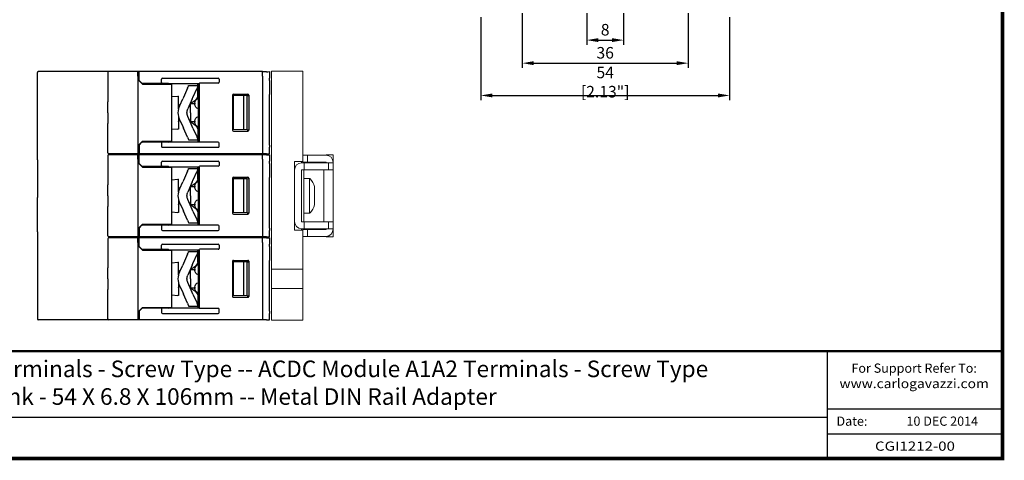
# Model space of a CAD drawing. Units: millimetres. Extents: x -382 to 0, y 0 to 284.
# Drawn here: x -213 to 0, y 0 to 95 of the extents above; entities that cross this region are included whole.
import ezdxf

# ---------------------------------------------------------------- set-up
doc = ezdxf.new("R2010")
doc.units = ezdxf.units.MM
doc.header["$LTSCALE"] = 3
doc.layers.get('DEFPOINTS').update_dxf_attribs({"color": 3})
doc.layers.add('0-DIM', color=3, linetype='Continuous')
doc.styles.add('Arail wf1', font='ARIAL.TTF')
doc.styles.add('ARIAL', font='ARIAL.TTF', dxfattribs={"width": 0.75})
doc.styles.add('ROMANS', font='romans.shx', dxfattribs={"width": 0.85})
doc.dimstyles.new('STAND01', dxfattribs={"dimtxt": 2.5, "dimasz": 2.5, "dimexe": 1, "dimexo": 0, "dimgap": 1, "dimtad": 1, "dimdec": 8, "dimdsep": 46, "dimtxsty": 'ROMANS', "dimcen": 0.09, "dimadec": 8, "dimazin": 2, "dimtp": 0.05, "dimtm": 0.05, "dimtfac": 0.6, "dimtdec": 8, "dimtmove": 0, "dimatfit": 0, "dimfxl": 1, "dimtolj": 1, "dimarcsym": 0})

# ---------------------------------------------------------------- blocks, each defined once
blk = doc.blocks.new('*D33')
at = {"layer": '0-DIM', "color": 0, "lineweight": -2}
for p, q in [((-90.2, 96.55), (-90.2, 89.7)), ((-82.2, 96.55), (-82.2, 89.7)), ((-87.7, 90.7), (-84.7, 90.7))]:
    blk.add_line(p, q, dxfattribs=at)
at = {"layer": '0-DIM', "color": 0}
for points in [[(-87.7, 91.12), (-87.7, 90.28), (-90.2, 90.7)], [(-84.7, 91.12), (-84.7, 90.28), (-82.2, 90.7)]]:
    blk.add_solid(points, dxfattribs=at)
at = {"layer": 'DEFPOINTS', "color": 0}
for p in [(-90.2, 96.55), (-82.2, 96.55), (-82.2, 90.7)]:
    blk.add_point(p, dxfattribs=at)
at = {"layer": '0-DIM', "color": 0, "insert": (-86.2, 92.95), "char_height": 2.5, "attachment_point": 5, "style": 'ROMANS'}
blk.add_mtext('\\A1;8', dxfattribs=at)
blk = doc.blocks.new('*D34')
at = {"layer": '0-DIM', "color": 0, "lineweight": -2}
for p, q in [((-104.2, 96.55), (-104.2, 84.7)), ((-68.2, 96.55), (-68.2, 84.7)), ((-101.7, 85.7), (-70.7, 85.7))]:
    blk.add_line(p, q, dxfattribs=at)
at = {"layer": '0-DIM', "color": 0}
for points in [[(-101.7, 86.12), (-101.7, 85.28), (-104.2, 85.7)], [(-70.7, 86.12), (-70.7, 85.28), (-68.2, 85.7)]]:
    blk.add_solid(points, dxfattribs=at)
at = {"layer": 'DEFPOINTS', "color": 0}
for p in [(-104.2, 96.55), (-68.2, 96.55), (-68.2, 85.7)]:
    blk.add_point(p, dxfattribs=at)
at = {"layer": '0-DIM', "color": 0, "insert": (-86.2, 87.95), "char_height": 2.5, "attachment_point": 5, "style": 'ROMANS'}
blk.add_mtext('\\A1;36', dxfattribs=at)
blk = doc.blocks.new('*D36')
at = {"layer": '0-DIM', "color": 0, "lineweight": -2}
for p, q in [((-113.2, 95.7), (-113.2, 77.7)), ((-59.2, 95.7), (-59.2, 77.7)), ((-110.7, 78.7), (-61.7, 78.7))]:
    blk.add_line(p, q, dxfattribs=at)
at = {"layer": '0-DIM', "color": 0}
for points in [[(-110.7, 79.12), (-110.7, 78.28), (-113.2, 78.7)], [(-61.7, 79.12), (-61.7, 78.28), (-59.2, 78.7)]]:
    blk.add_solid(points, dxfattribs=at)
at = {"layer": 'DEFPOINTS', "color": 0}
for p in [(-113.2, 95.7), (-59.2, 95.7), (-59.2, 78.7)]:
    blk.add_point(p, dxfattribs=at)
at = {"layer": '0-DIM', "color": 0, "insert": (-86.2, 81.6), "char_height": 2.5, "attachment_point": 5, "style": 'ROMANS'}
blk.add_mtext('\\A1;54 [2.13"]', dxfattribs=at)
blk = doc.blocks.new('CGI1212-00')
at = {"extrusion": (-1, -3.06162e-16, -2.22045e-16)}
for p, q in [((-209.38, 64.75685406), (-209.38, 83.65785406)), ((-209.38, 64.75685406), (-209.38, 57.35885406)), ((-209.38, 57.35885406), (-209.38, 56.55685406)), ((-209.38, 49.15885406), (-209.38, 56.55685406)), ((-209.38, 49.15885406), (-209.38, 30.25785406))]:
    blk.add_line(p, q, dxfattribs=at)
at = {"extrusion": (-1, -4.28626e-16, 2.22045e-16)}
for p, q in [((-187.58, 83.85785406), (-209.18, 83.85785406)), ((-194.08, 83.65785406), (-194.08, 77.3095036)), ((-194.08, 74.95785406), (-194.08, 77.3095036)), ((-194.08, 74.95785406), (-194.08, 72.60620451)), ((-194.08, 66.25785406), (-194.08, 72.60620451)), ((-194.08, 65.65785406), (-194.08, 59.3095036)), ((-187.58, 66.05785405), (-193.88, 66.05785405)), ((-187.58, 65.85785406), (-193.88, 65.85785406)), ((-194.08, 56.95785406), (-194.08, 59.3095036)), ((-194.08, 56.95785406), (-194.08, 54.60620451)), ((-194.08, 48.25785406), (-194.08, 54.60620451)), ((-194.08, 47.65785406), (-194.08, 41.3095036)), ((-187.58, 48.05785405), (-193.88, 48.05785405)), ((-187.58, 47.85785406), (-193.88, 47.85785406)), ((-194.08, 38.95785406), (-194.08, 41.3095036)), ((-194.08, 38.95785406), (-194.08, 36.60620451)), ((-194.08, 30.25785406), (-194.08, 36.60620451)), ((-187.58, 30.05785405), (-209.18, 30.05785405)), ((-187.58, 30.05785405), (-209.18, 30.05785405))]:
    blk.add_line(p, q, dxfattribs=at)
at = {"extrusion": (-1, -1.83691e-16, 0)}
for p, q in [((-187.28, 83.85785406), (-187.58, 83.85785406)), ((-187.58, 82.85785406), (-187.58, 83.85785406)), ((-187.28, 82.85785405), (-187.28, 83.85785405)), ((-160.53, 83.85785405), (-187.28, 83.85785405)), ((-160.53, 82.85785405), (-160.53, 83.85785405)), ((-159.6419847, 83.85464968), (-160.53, 83.85)), ((-159.6419847, 83.85464968), (-159.4007109, 83.855913)), ((-159.4007109, 83.855913), (-159.03, 83.85785406)), ((-159.03, 83.85785406), (-159.03, 82.45785406)), ((-187.58, 82.85785406), (-187.58, 67.05785405)), ((-186.56924108, 81.14709514), (-187.58, 82.15785406)), ((-187.28, 81.95785405), (-187.28, 82.85785405)), ((-187.28, 81.95785405), (-186.68, 81.35785405)), ((-186.68, 81.35785405), (-186.64665163, 81.32450569)), ((-180.9211159, 81.32008957), (-186.64665163, 81.32450569)), ((-182.43, 81.51632435), (-182.43, 82.26261985)), ((-182.21837505, 82.45785405), (-170.14162494, 82.45785405)), ((-180.9211159, 81.32008957), (-180.80334818, 81.26425955)), ((-180.80334818, 81.26425955), (-179.58, 81.25785405)), ((-179.57924474, 81.25785405), (-179.58, 81.25785405)), ((-179.57924474, 81.25785449), (-174.2553715, 81.26095188)), ((-174.53, 80.99319477), (-174.53, 81.2607921)), ((-174.43, 81.26085028), (-174.43, 80.35785406)), ((-174.2553715, 81.26095188), (-174.23, 81.35785405)), ((-174.2553715, 81.26095188), (-174.2553715, 68.65475623)), ((-170.14162494, 81.35785405), (-174.23, 81.35785405)), ((-169.93, 82.26261985), (-169.93, 81.55308826)), ((-160.53, 82.85785405), (-160.53, 67.05785405)), ((-159.03, 81.95786091), (-159.03, 82.45785405)), ((-159.03, 81.95786091), (-159.03, 78.9094114)), ((-186.56924108, 81.14709514), (-180.28, 81.14536931)), ((-180.28, 81.14536931), (-180.28, 68.7703388)), ((-176.81242503, 80.27035403), (-177.69343889, 78.27959313)), ((-176.81242503, 80.27035403), (-176.6505186, 80.63620185)), ((-176.60774505, 80.85785403), (-174.53, 80.85785403)), ((-176.60774505, 80.83854802), (-176.60774505, 80.85785403)), ((-175.61569383, 78.27959313), (-174.73467998, 80.27035403)), ((-174.57277354, 80.63620185), (-174.73467998, 80.27035403)), ((-174.53, 80.85785403), (-174.53, 80.99319477)), ((-174.53, 80.85785403), (-174.53, 80.83854802)), ((-174.53, 78.57521916), (-174.53, 80.83854802)), ((-174.43, 80.35785406), (-174.43, 79.58325739)), ((-174.43, 70.33245072), (-174.43, 79.58325739)), ((-180.28, 78.43974436), (-178.93, 78.55785405)), ((-178.93, 78.55785405), (-178.73, 78.55785405)), ((-178.73, 75.72437738), (-178.73, 78.55785405)), ((-178.46214749, 76.54259997), (-177.84044289, 77.94741922)), ((-177.69343889, 78.27959313), (-177.84044289, 77.94741922)), ((-175.76269783, 77.94741922), (-176.72468697, 75.77368454)), ((-176.13, 74.95785405), (-176.13, 76.95785405)), ((-176.13, 76.95785405), (-175.23, 76.95785405)), ((-175.76269783, 77.94741922), (-175.61569383, 78.27959313)), ((-175.23, 77.02805816), (-175.23, 76.78764995)), ((-167.03095571, 78.75976562), (-167.03095571, 71.15594248)), ((-166.83099378, 78.95979608), (-163.73104631, 78.96026829)), ((-163.8286832, 78.65919404), (-166.81560801, 78.60787684)), ((-166.81560801, 74.95785405), (-166.81560801, 78.60787684)), ((-164.63, 78.64542693), (-164.63, 74.95785405)), ((-163.83, 78.65785405), (-163.84745506, 78.60513361)), ((-163.84745506, 74.95785405), (-163.84745506, 78.60513361)), ((-163.83, 78.65785405), (-163.8286832, 78.65919404)), ((-163.8286832, 78.65660446), (-163.5310463, 78.67228473)), ((-163.8286832, 78.65660446), (-163.8286832, 78.65919404)), ((-163.5310463, 78.76032922), (-163.5310463, 71.15537889)), ((-159.03, 74.95785405), (-159.03, 78.90416342)), ((-176.37765172, 76.55785405), (-176.13, 76.55785405)), ((-176.13, 74.95785405), (-176.13, 72.95785405)), ((-166.81560801, 71.30783127), (-166.81560801, 74.95785405)), ((-164.63, 74.95785405), (-164.63, 71.27028118)), ((-163.84745506, 71.3105745), (-163.84745506, 74.95785405)), ((-159.03, 71.01154468), (-159.03, 74.95785405)), ((-178.73, 74.19133068), (-178.73, 71.35785405)), ((-178.46214749, 73.37310809), (-177.84044289, 71.96828885)), ((-175.76269783, 71.96828885), (-176.72468697, 74.14202352)), ((-176.13, 73.35785405), (-176.37765174, 73.35785405)), ((-175.23, 72.95785405), (-176.13, 72.95785405)), ((-175.23, 73.12805816), (-175.23, 72.88764995)), ((-180.28, 71.47596375), (-178.93, 71.35785405)), ((-178.73, 71.35785405), (-178.93, 71.35785405)), ((-177.84044289, 71.96828885), (-177.69343889, 71.63611494)), ((-176.81242503, 69.64535403), (-177.69343889, 71.63611494)), ((-175.61569383, 71.63611494), (-175.76269783, 71.96828885)), ((-175.61569383, 71.63611494), (-174.73467998, 69.64535403)), ((-174.53, 71.34048891), (-174.53, 69.07716004)), ((-166.83099378, 70.95591202), (-163.73104631, 70.95543981)), ((-163.8286832, 71.25651407), (-166.81560801, 71.30783127)), ((-163.83, 71.25785406), (-163.84745506, 71.3105745)), ((-163.83, 71.25785406), (-163.8286832, 71.25651407)), ((-163.8286832, 71.25910365), (-163.5310463, 71.24342338)), ((-163.8286832, 71.25910365), (-163.8286832, 71.25651407)), ((-159.03, 71.00629671), (-159.03, 71.01154468)), ((-159.03, 67.9578472), (-159.03, 71.00629671)), ((-186.56924108, 68.76861297), (-187.58, 67.75785405)), ((-187.28, 67.95785405), (-186.68, 68.55785405)), ((-186.68, 68.55785405), (-186.64665163, 68.59120242)), ((-180.9211159, 68.59561854), (-186.64665163, 68.59120242)), ((-186.56924108, 68.76861297), (-180.28, 68.7703388)), ((-182.43, 68.39938376), (-182.43, 67.65308826)), ((-180.9211159, 68.59561854), (-180.80334818, 68.65144856)), ((-180.80334818, 68.65144856), (-179.58, 68.65785405)), ((-179.57924474, 68.65785405), (-179.58, 68.65785405)), ((-179.57924474, 68.65785362), (-174.2553715, 68.65475623)), ((-176.81242503, 69.64535403), (-176.6505186, 69.27950621)), ((-176.60774505, 69.07716004), (-176.60774505, 69.05785403)), ((-176.60774505, 69.05785403), (-174.53, 69.05785403)), ((-174.57277354, 69.27950621), (-174.73467998, 69.64535403)), ((-174.53, 69.05785403), (-174.53, 69.07716004)), ((-174.53, 69.05785403), (-174.53, 68.92251334)), ((-174.53, 68.92251334), (-174.53, 68.65491601)), ((-174.43, 69.55785405), (-174.43, 70.33245072)), ((-174.43, 68.65485783), (-174.43, 69.55785405)), ((-174.2553715, 68.65475623), (-174.23, 68.55785405)), ((-170.14162494, 68.55785405), (-174.23, 68.55785405)), ((-169.93, 67.65308826), (-169.93, 68.36261985)), ((-187.58, 67.05785405), (-187.58, 66.05785405)), ((-187.28, 67.95785405), (-187.28, 67.05785405)), ((-187.28, 67.05785405), (-187.28, 66.05785405)), ((-182.21837505, 67.45785405), (-170.14162494, 67.45785405)), ((-160.53, 67.05785405), (-160.53, 66.05785405)), ((-159.03, 67.9578472), (-159.03, 67.45785406)), ((-159.03, 66.05785405), (-159.03, 67.45785405)), ((-187.28, 66.05785405), (-187.58, 66.05785405)), ((-187.28, 65.85785406), (-187.58, 65.85785406)), ((-187.58, 64.85785406), (-187.58, 65.85785406)), ((-187.58, 64.85785406), (-187.58, 49.05785405)), ((-186.56924108, 63.14709514), (-187.58, 64.15785406)), ((-160.53, 66.05785405), (-187.28, 66.05785405)), ((-187.28, 64.85785405), (-187.28, 65.85785405)), ((-160.53, 65.85785405), (-187.28, 65.85785405)), ((-187.28, 63.95785405), (-187.28, 64.85785405)), ((-182.43, 63.51632435), (-182.43, 64.26261985)), ((-182.21837505, 64.45785405), (-170.14162494, 64.45785405)), ((-169.93, 64.26261985), (-169.93, 63.55308826)), ((-159.6419847, 66.06105843), (-160.53, 66.06570811)), ((-160.53, 64.85785405), (-160.53, 65.85785405)), ((-159.6419847, 65.85464968), (-160.53, 65.85)), ((-160.53, 64.85785405), (-160.53, 49.05785405)), ((-159.6419847, 66.06105843), (-159.4007109, 66.05979511)), ((-159.6419847, 65.85464968), (-159.4007109, 65.855913)), ((-159.4007109, 66.05979511), (-159.03, 66.05785405)), ((-159.4007109, 65.855913), (-159.03, 65.85785406)), ((-159.03, 65.85785406), (-159.03, 64.45785406)), ((-159.03, 63.95786091), (-159.03, 64.45785405)), ((-187.28, 63.95785405), (-186.68, 63.35785405)), ((-186.68, 63.35785405), (-186.64665163, 63.32450569)), ((-180.9211159, 63.32008957), (-186.64665163, 63.32450569)), ((-186.56924108, 63.14709514), (-180.28, 63.14536931)), ((-180.9211159, 63.32008957), (-180.80334818, 63.26425955)), ((-180.80334818, 63.26425955), (-179.58, 63.25785405)), ((-180.28, 63.14536931), (-180.28, 50.7703388)), ((-179.57924474, 63.25785405), (-179.58, 63.25785405)), ((-179.57924474, 63.25785449), (-174.2553715, 63.26095188)), ((-176.81242503, 62.27035403), (-177.69343889, 60.27959313)), ((-176.81242503, 62.27035403), (-176.6505186, 62.63620185)), ((-176.60774505, 62.85785403), (-174.53, 62.85785403)), ((-176.60774505, 62.83854802), (-176.60774505, 62.85785403)), ((-175.61569383, 60.27959313), (-174.73467998, 62.27035403)), ((-174.57277354, 62.63620185), (-174.73467998, 62.27035403)), ((-174.53, 62.99319477), (-174.53, 63.2607921)), ((-174.53, 62.85785403), (-174.53, 62.99319477)), ((-174.53, 62.85785403), (-174.53, 62.83854802)), ((-174.53, 60.57521916), (-174.53, 62.83854802)), ((-174.43, 63.26085028), (-174.43, 62.35785406)), ((-174.43, 62.35785406), (-174.43, 61.58325739)), ((-174.2553715, 63.26095188), (-174.23, 63.35785405)), ((-174.2553715, 63.26095188), (-174.2553715, 50.65475623)), ((-170.14162494, 63.35785405), (-174.23, 63.35785405)), ((-159.03, 63.95786091), (-159.03, 60.9094114)), ((-180.28, 60.43974436), (-178.93, 60.55785405)), ((-178.93, 60.55785405), (-178.73, 60.55785405)), ((-178.73, 57.72437738), (-178.73, 60.55785405)), ((-178.46214749, 58.54259997), (-177.84044289, 59.94741922)), ((-177.69343889, 60.27959313), (-177.84044289, 59.94741922)), ((-175.76269783, 59.94741922), (-176.72468697, 57.77368454)), ((-175.76269783, 59.94741922), (-175.61569383, 60.27959313)), ((-174.43, 52.33245072), (-174.43, 61.58325739)), ((-167.03095571, 60.75976562), (-167.03095571, 53.15594248)), ((-166.83099378, 60.95979608), (-163.73104631, 60.96026829)), ((-163.8286832, 60.65919404), (-166.81560801, 60.60787684)), ((-166.81560801, 56.95785405), (-166.81560801, 60.60787684)), ((-164.63, 60.64542693), (-164.63, 53.27028118)), ((-164.63, 60.64542693), (-164.63, 56.95785405)), ((-163.83, 60.65785405), (-163.84745506, 60.60513361)), ((-163.84745506, 56.95785405), (-163.84745506, 60.60513361)), ((-163.83, 60.65785405), (-163.8286832, 60.65919404)), ((-163.8286832, 60.65660446), (-163.5310463, 60.67228473)), ((-163.8286832, 60.65660446), (-163.8286832, 60.65919404)), ((-163.5310463, 60.76032922), (-163.5310463, 53.15537889)), ((-159.03, 60.9094114), (-159.03, 60.90416342)), ((-159.03, 56.95785405), (-159.03, 60.90416342)), ((-176.37765172, 58.55785405), (-176.13, 58.55785405)), ((-176.13, 56.95785405), (-176.13, 58.95785405)), ((-176.13, 58.95785405), (-175.23, 58.95785405)), ((-175.23, 59.02805816), (-175.23, 58.78764995)), ((-178.73, 56.19133068), (-178.73, 53.35785405)), ((-175.76269783, 53.96828885), (-176.72468697, 56.14202352)), ((-176.13, 56.95785405), (-176.13, 54.95785405)), ((-166.81560801, 53.30783127), (-166.81560801, 56.95785405)), ((-163.84745506, 53.3105745), (-163.84745506, 56.95785405)), ((-159.03, 53.01154468), (-159.03, 56.95785405)), ((-180.28, 53.47596375), (-178.93, 53.35785405)), ((-178.46214749, 55.37310809), (-177.84044289, 53.96828885)), ((-177.84044289, 53.96828885), (-177.69343889, 53.63611494)), ((-176.81242503, 51.64535403), (-177.69343889, 53.63611494)), ((-176.13, 55.35785405), (-176.37765174, 55.35785405)), ((-175.23, 54.95785405), (-176.13, 54.95785405)), ((-175.61569383, 53.63611494), (-175.76269783, 53.96828885)), ((-175.61569383, 53.63611494), (-174.73467998, 51.64535403)), ((-175.23, 55.12805816), (-175.23, 54.88764995)), ((-178.73, 53.35785405), (-178.93, 53.35785405)), ((-176.81242503, 51.64535403), (-176.6505186, 51.27950621)), ((-174.57277354, 51.27950621), (-174.73467998, 51.64535403)), ((-174.53, 53.34048891), (-174.53, 51.07716004)), ((-174.43, 51.55785405), (-174.43, 52.33245072)), ((-174.43, 50.65485783), (-174.43, 51.55785405)), ((-166.83099378, 52.95591202), (-163.73104631, 52.95543981)), ((-163.8286832, 53.25651407), (-166.81560801, 53.30783127)), ((-163.83, 53.25785406), (-163.84745506, 53.3105745)), ((-163.83, 53.25785406), (-163.8286832, 53.25651407)), ((-163.8286832, 53.25910365), (-163.5310463, 53.24342338)), ((-163.8286832, 53.25910365), (-163.8286832, 53.25651407)), ((-159.03, 53.00629671), (-159.03, 53.01154468)), ((-159.03, 49.9578472), (-159.03, 53.00629671)), ((-186.56924108, 50.76861297), (-187.58, 49.75785405)), ((-187.28, 49.95785405), (-186.68, 50.55785405)), ((-187.28, 49.95785405), (-187.28, 49.05785405)), ((-186.68, 50.55785405), (-186.64665163, 50.59120242)), ((-180.9211159, 50.59561854), (-186.64665163, 50.59120242)), ((-186.56924108, 50.76861297), (-180.28, 50.7703388)), ((-182.43, 50.39938376), (-182.43, 49.65308826)), ((-182.21837505, 49.45785405), (-170.14162494, 49.45785405)), ((-180.9211159, 50.59561854), (-180.80334818, 50.65144856)), ((-180.80334818, 50.65144856), (-179.58, 50.65785405)), ((-179.57924474, 50.65785405), (-179.58, 50.65785405)), ((-179.57924474, 50.65785362), (-174.2553715, 50.65475623)), ((-176.60774505, 51.07716004), (-176.60774505, 51.05785403)), ((-176.60774505, 51.05785403), (-174.53, 51.05785403)), ((-174.53, 51.05785403), (-174.53, 51.07716004)), ((-174.53, 51.05785403), (-174.53, 50.92251334)), ((-174.53, 50.92251334), (-174.53, 50.65491601)), ((-174.2553715, 50.65475623), (-174.23, 50.55785405)), ((-170.14162494, 50.55785405), (-174.23, 50.55785405)), ((-169.93, 49.65308826), (-169.93, 50.36261985)), ((-159.03, 49.9578472), (-159.03, 49.45785406)), ((-159.03, 48.05785405), (-159.03, 49.45785405)), ((-187.58, 49.05785405), (-187.58, 48.05785405)), ((-187.28, 48.05785405), (-187.58, 48.05785405)), ((-187.28, 47.85785406), (-187.58, 47.85785406)), ((-187.58, 46.85785406), (-187.58, 47.85785406)), ((-187.28, 49.05785405), (-187.28, 48.05785405)), ((-160.53, 48.05785405), (-187.28, 48.05785405)), ((-187.28, 46.85785405), (-187.28, 47.85785405)), ((-160.53, 47.85785405), (-187.28, 47.85785405)), ((-160.53, 49.05785405), (-160.53, 48.05785405)), ((-159.6419847, 48.06105843), (-160.53, 48.06570811)), ((-160.53, 46.85785405), (-160.53, 47.85785405)), ((-159.6419847, 47.85464968), (-160.53, 47.85)), ((-159.6419847, 48.06105843), (-159.4007109, 48.05979511)), ((-159.6419847, 47.85464968), (-159.4007109, 47.855913)), ((-159.4007109, 48.05979511), (-159.03, 48.05785405)), ((-159.4007109, 47.855913), (-159.03, 47.85785406)), ((-159.03, 47.85785406), (-159.03, 46.45785406)), ((-187.58, 46.85785406), (-187.58, 31.05785405)), ((-186.56924108, 45.14709514), (-187.58, 46.15785406)), ((-187.28, 45.95785405), (-187.28, 46.85785405)), ((-187.28, 45.95785405), (-186.68, 45.35785405)), ((-186.68, 45.35785405), (-186.64665163, 45.32450569)), ((-180.9211159, 45.32008957), (-186.64665163, 45.32450569)), ((-186.56924108, 45.14709514), (-180.28, 45.14536931)), ((-182.43, 45.51632435), (-182.43, 46.26261985)), ((-182.21837505, 46.45785405), (-170.14162494, 46.45785405)), ((-180.9211159, 45.32008957), (-180.80334818, 45.26425955)), ((-180.80334818, 45.26425955), (-179.58, 45.25785405)), ((-180.28, 45.14536931), (-180.28, 32.7703388)), ((-179.57924474, 45.25785405), (-179.58, 45.25785405)), ((-179.57924474, 45.25785449), (-174.2553715, 45.26095188)), ((-176.60774505, 44.85785403), (-174.53, 44.85785403)), ((-176.60774505, 44.83854802), (-176.60774505, 44.85785403)), ((-174.53, 44.99319477), (-174.53, 45.2607921)), ((-174.53, 44.85785403), (-174.53, 44.99319477)), ((-174.53, 44.85785403), (-174.53, 44.83854802)), ((-174.43, 45.26085028), (-174.43, 44.35785406)), ((-174.2553715, 45.26095188), (-174.23, 45.35785405)), ((-174.2553715, 45.26095188), (-174.2553715, 32.65475623)), ((-170.14162494, 45.35785405), (-174.23, 45.35785405)), ((-169.93, 46.26261985), (-169.93, 45.55308826)), ((-160.53, 46.85785405), (-160.53, 31.05785405)), ((-159.03, 45.95786091), (-159.03, 46.45785405)), ((-159.03, 45.95786091), (-159.03, 42.9094114)), ((-176.81242503, 44.27035403), (-177.69343889, 42.27959313)), ((-176.81242503, 44.27035403), (-176.6505186, 44.63620185)), ((-175.61569383, 42.27959313), (-174.73467998, 44.27035403)), ((-174.57277354, 44.63620185), (-174.73467998, 44.27035403)), ((-174.53, 42.57521916), (-174.53, 44.83854802)), ((-174.43, 44.35785406), (-174.43, 43.58325739)), ((-174.43, 34.33245072), (-174.43, 43.58325739)), ((-167.03095571, 42.75976562), (-167.03095571, 35.15594248)), ((-166.83099378, 42.95979608), (-163.73104631, 42.96026829)), ((-163.5310463, 42.76032922), (-163.5310463, 35.15537889)), ((-159.03, 42.9094114), (-159.03, 42.90416342)), ((-159.03, 38.95785405), (-159.03, 42.90416342)), ((-180.28, 42.43974436), (-178.93, 42.55785405)), ((-178.93, 42.55785405), (-178.73, 42.55785405)), ((-178.73, 39.72437738), (-178.73, 42.55785405)), ((-178.46214749, 40.54259997), (-177.84044289, 41.94741922)), ((-177.69343889, 42.27959313), (-177.84044289, 41.94741922)), ((-175.76269783, 41.94741922), (-176.72468697, 39.77368454)), ((-176.13, 38.95785405), (-176.13, 40.95785405)), ((-176.13, 40.95785405), (-175.23, 40.95785405)), ((-175.76269783, 41.94741922), (-175.61569383, 42.27959313)), ((-175.23, 41.02805816), (-175.23, 40.78764995)), ((-163.8286832, 42.65919404), (-166.81560801, 42.60787684)), ((-166.81560801, 38.95785405), (-166.81560801, 42.60787684)), ((-164.63, 42.64542693), (-164.63, 38.95785405)), ((-163.83, 42.65785405), (-163.84745506, 42.60513361)), ((-163.84745506, 38.95785405), (-163.84745506, 42.60513361)), ((-163.83, 42.65785405), (-163.8286832, 42.65919404)), ((-163.8286832, 42.65660446), (-163.5310463, 42.67228473)), ((-163.8286832, 42.65660446), (-163.8286832, 42.65919404)), ((-176.37765172, 40.55785405), (-176.13, 40.55785405)), ((-176.13, 38.95785405), (-176.13, 36.95785405)), ((-166.81560801, 35.30783127), (-166.81560801, 38.95785405)), ((-164.63, 38.95785405), (-164.63, 35.27028118)), ((-163.84745506, 35.3105745), (-163.84745506, 38.95785405)), ((-159.03, 35.01154468), (-159.03, 38.95785405)), ((-178.73, 38.19133068), (-178.73, 35.35785405)), ((-178.46214749, 37.37310809), (-177.84044289, 35.96828885)), ((-175.76269783, 35.96828885), (-176.72468697, 38.14202352)), ((-176.13, 37.35785405), (-176.37765174, 37.35785405)), ((-175.23, 36.95785405), (-176.13, 36.95785405)), ((-175.23, 37.12805816), (-175.23, 36.88764995)), ((-180.28, 35.47596375), (-178.93, 35.35785405)), ((-178.73, 35.35785405), (-178.93, 35.35785405)), ((-178.73, 35.35785405), (-178.93, 35.35785405)), ((-177.84044289, 35.96828885), (-177.69343889, 35.63611494)), ((-176.81242503, 33.64535403), (-177.69343889, 35.63611494)), ((-175.61569383, 35.63611494), (-175.76269783, 35.96828885)), ((-175.61569383, 35.63611494), (-174.73467998, 33.64535403)), ((-174.53, 35.34048891), (-174.53, 33.07716004)), ((-174.53, 35.34048891), (-174.53, 33.07716004)), ((-174.43, 33.55785405), (-174.43, 34.33245072)), ((-174.43, 33.55785405), (-174.43, 34.33245072)), ((-166.83099378, 34.95591202), (-163.73104631, 34.95543981)), ((-166.83099378, 34.95591202), (-163.73104631, 34.95543981)), ((-163.8286832, 35.25651407), (-166.81560801, 35.30783127)), ((-163.8286832, 35.25651407), (-166.81560801, 35.30783127)), ((-163.83, 35.25785406), (-163.84745506, 35.3105745)), ((-163.83, 35.25785406), (-163.84745506, 35.3105745)), ((-163.83, 35.25785406), (-163.8286832, 35.25651407)), ((-163.83, 35.25785406), (-163.8286832, 35.25651407)), ((-163.8286832, 35.25910365), (-163.5310463, 35.24342338)), ((-163.8286832, 35.25910365), (-163.8286832, 35.25651407)), ((-163.8286832, 35.25910365), (-163.5310463, 35.24342338)), ((-163.8286832, 35.25910365), (-163.8286832, 35.25651407)), ((-159.03, 35.00629671), (-159.03, 35.01154468)), ((-159.03, 35.00629671), (-159.03, 35.01154468)), ((-159.03, 31.9578472), (-159.03, 35.00629671)), ((-159.03, 31.9578472), (-159.03, 35.00629671)), ((-186.56924108, 32.76861297), (-187.58, 31.75785405)), ((-186.56924108, 32.76861297), (-187.58, 31.75785405)), ((-187.28, 31.95785405), (-186.68, 32.55785405)), ((-187.28, 31.95785405), (-186.68, 32.55785405)), ((-186.68, 32.55785405), (-186.64665163, 32.59120242)), ((-186.68, 32.55785405), (-186.64665163, 32.59120242)), ((-180.9211159, 32.59561854), (-186.64665163, 32.59120242)), ((-180.9211159, 32.59561854), (-186.64665163, 32.59120242)), ((-186.56924108, 32.76861297), (-180.28, 32.7703388)), ((-186.56924108, 32.76861297), (-180.28, 32.7703388)), ((-182.43, 32.39938376), (-182.43, 31.65308826)), ((-182.43, 32.39938376), (-182.43, 31.65308826)), ((-180.9211159, 32.59561854), (-180.80334818, 32.65144856)), ((-180.9211159, 32.59561854), (-180.80334818, 32.65144856)), ((-180.80334818, 32.65144856), (-179.58, 32.65785405)), ((-180.80334818, 32.65144856), (-179.58, 32.65785405)), ((-179.57924474, 32.65785405), (-179.58, 32.65785405)), ((-179.57924474, 32.65785405), (-179.58, 32.65785405)), ((-179.57924474, 32.65785362), (-174.2553715, 32.65475623)), ((-179.57924474, 32.65785362), (-174.2553715, 32.65475623)), ((-176.81242503, 33.64535403), (-176.6505186, 33.27950621)), ((-176.81242503, 33.64535403), (-176.6505186, 33.27950621)), ((-176.60774505, 33.07716004), (-176.60774505, 33.05785403)), ((-176.60774505, 33.07716004), (-176.60774505, 33.05785403)), ((-176.60774505, 33.05785403), (-174.53, 33.05785403)), ((-176.60774505, 33.05785403), (-174.53, 33.05785403)), ((-174.57277354, 33.27950621), (-174.73467998, 33.64535403)), ((-174.57277354, 33.27950621), (-174.73467998, 33.64535403)), ((-174.53, 33.05785403), (-174.53, 33.07716004)), ((-174.53, 33.05785403), (-174.53, 33.07716004)), ((-174.53, 33.05785403), (-174.53, 32.92251334)), ((-174.53, 33.05785403), (-174.53, 32.92251334)), ((-174.53, 32.92251334), (-174.53, 32.65491601)), ((-174.53, 32.92251334), (-174.53, 32.65491601)), ((-174.43, 32.65485783), (-174.43, 33.55785405)), ((-174.43, 32.65485783), (-174.43, 33.55785405)), ((-174.2553715, 32.65475623), (-174.23, 32.55785405)), ((-174.2553715, 32.65475623), (-174.23, 32.55785405)), ((-170.14162494, 32.55785405), (-174.23, 32.55785405)), ((-170.14162494, 32.55785405), (-174.23, 32.55785405)), ((-169.93, 31.65308826), (-169.93, 32.36261985)), ((-169.93, 31.65308826), (-169.93, 32.36261985)), ((-187.58, 31.05785405), (-187.58, 30.05785405)), ((-187.58, 31.05785405), (-187.58, 30.05785405)), ((-187.28, 30.05785405), (-187.58, 30.05785405)), ((-187.28, 30.05785405), (-187.58, 30.05785405)), ((-187.28, 31.95785405), (-187.28, 31.05785405)), ((-187.28, 31.95785405), (-187.28, 31.05785405)), ((-187.28, 31.05785405), (-187.28, 30.05785405)), ((-187.28, 31.05785405), (-187.28, 30.05785405)), ((-160.53, 30.05785405), (-187.28, 30.05785405)), ((-160.53, 30.05785405), (-187.28, 30.05785405)), ((-182.21837505, 31.45785405), (-170.14162494, 31.45785405)), ((-182.21837505, 31.45785405), (-170.14162494, 31.45785405)), ((-160.53, 31.05785405), (-160.53, 30.05785405)), ((-160.53, 31.05785405), (-160.53, 30.05785405)), ((-159.6419847, 30.06105843), (-160.53, 30.06570811)), ((-159.6419847, 30.06105843), (-160.53, 30.06570811)), ((-159.6419847, 30.06105843), (-159.4007109, 30.05979511)), ((-159.6419847, 30.06105843), (-159.4007109, 30.05979511)), ((-159.4007109, 30.05979511), (-159.03, 30.05785405)), ((-159.4007109, 30.05979511), (-159.03, 30.05785405)), ((-159.03, 31.9578472), (-159.03, 31.45785406)), ((-159.03, 31.9578472), (-159.03, 31.45785406)), ((-159.03, 30.05785405), (-159.03, 31.45785405)), ((-159.03, 30.05785405), (-159.03, 31.45785405))]:
    blk.add_line(p, q, dxfattribs=at)
at = {"linetype": 'Continuous', "lineweight": 0, "extrusion": (-1, 3.06162e-16, 4.39688e-16)}
for p, q in [((-158.6, 83.95785405), (-151.8, 83.95785405)), ((-158.6, 29.95785405), (-158.6, 83.95785405)), ((-151.8, 83.95785405), (-151.8, 64.40785405)), ((-151.8, 64.40785405), (-153.6, 64.40785405)), ((-153.6, 64.40785405), (-153.6, 49.50785405)), ((-152.1, 64.104726), (-152.1, 64.40785405)), ((-151.5, 64.10785405), (-152, 64.10785405)), ((-151.8, 65.75785405), (-150.8, 65.75785405)), ((-151.8, 64.25785405), (-151.8, 64.40785405)), ((-150.8, 64.25785405), (-151.8, 64.25785405)), ((-151.5, 62.60785405), (-151.5, 64.10785405)), ((-151.5, 64.10785405), (-146.2, 64.10785405)), ((-150.8, 65.75785405), (-150.8, 64.25785405)), ((-146.8, 65.75785405), (-150.8, 65.75785405)), ((-146.8, 64.25785405), (-150.8, 64.25785405)), ((-146.7, 65.754726), (-146.7, 65.85785405)), ((-146.7, 65.85785405), (-145.2, 65.85785405)), ((-146.7, 64.15785405), (-146.7, 64.10785405)), ((-146.2, 64.10785405), (-146.2, 62.60785405)), ((-145.2, 64.10785405), (-146.2, 64.10785405)), ((-145.2, 65.35785405), (-145.2, 65.85785405)), ((-145.2, 64.15785405), (-145.2, 65.35785405)), ((-145.2, 64.10785405), (-145.2, 64.15785405)), ((-145.2, 62.60785405), (-145.2, 64.10785405)), ((-152.1, 62.47849713), (-152.1, 62.50785405)), ((-152.1, 62.2944757), (-152.1, 62.47849713)), ((-152.1, 62.2944757), (-152.1, 51.62123241)), ((-152, 62.60785405), (-151.5, 62.60785405)), ((-151.6, 62.60785405), (-151.6, 51.30785405)), ((-151.5, 62.60785405), (-146.2, 62.60785405)), ((-147.2, 62.60785405), (-147.2, 51.30785405)), ((-146.2, 62.60785405), (-145.2, 62.60785405)), ((-145.2, 51.30785405), (-145.2, 62.60785405)), ((-150.33827385, 60.70785405), (-151.6, 60.70785405)), ((-150.33827385, 60.70785405), (-150.33827385, 56.95785405)), ((-149.25, 58.93285405), (-149.25, 54.98285405)), ((-150.33827385, 56.95785405), (-150.33827385, 53.20785405)), ((-152.1, 51.43721098), (-152.1, 51.62123241)), ((-152.1, 51.43721098), (-152.1, 51.40785405)), ((-151.5, 51.30785405), (-152, 51.30785405)), ((-150.33827385, 53.20785405), (-151.6, 53.20785405)), ((-151.5, 51.30785405), (-146.2, 51.30785405)), ((-151.5, 49.80785405), (-151.5, 51.30785405)), ((-145.2, 51.30785405), (-146.2, 51.30785405)), ((-146.2, 51.30785405), (-146.2, 49.80785405)), ((-145.2, 49.80785405), (-145.2, 51.30785405)), ((-153.6, 49.50785405), (-151.8, 49.50785405)), ((-152.1, 49.50785405), (-152.1, 49.81098211)), ((-152, 49.80785405), (-151.5, 49.80785405)), ((-150.8, 49.65785405), (-151.8, 49.65785405)), ((-151.8, 49.65785405), (-151.8, 49.50785405)), ((-151.8, 49.50785405), (-151.8, 41.05785405)), ((-146.2, 49.80785405), (-151.5, 49.80785405)), ((-150.8, 48.15785405), (-150.8, 49.65785405)), ((-146.8, 49.65785405), (-150.8, 49.65785405)), ((-146.7, 49.75785405), (-146.7, 49.80785405)), ((-146.2, 49.80785405), (-145.2, 49.80785405)), ((-145.2, 49.75785405), (-145.2, 49.80785405)), ((-145.2, 48.55785405), (-145.2, 49.75785405)), ((-151.8, 48.15785405), (-150.8, 48.15785405)), ((-146.8, 48.15785405), (-150.8, 48.15785405)), ((-146.7, 48.05785405), (-146.7, 48.16098211)), ((-146.7, 48.05785405), (-145.2, 48.05785405)), ((-145.2, 48.05785405), (-145.2, 48.55785405)), ((-158.6, 41.05785405), (-151.8, 41.05785405)), ((-151.8, 41.05785405), (-151.8, 36.85785405)), ((-151.8, 36.85785405), (-158.6, 36.85785405)), ((-151.8, 36.85785405), (-151.8, 29.95785405)), ((-151.8, 29.95785405), (-158.6, 29.95785405))]:
    blk.add_line(p, q, dxfattribs=at)
for p, q in [((-38, 0), (-38, 23.25)), ((-38, 10.76), (0, 10.76)), ((-354, 9), (-38, 9)), ((-38, 5.38), (0, 5.38))]:
    blk.add_line(p, q)
at = {"const_width": 0.76}
blk.add_lwpolyline([(0, 0), (0, 284), (-382, 284), (-382, 0)], close=True, dxfattribs=at)
for points in [[(-176.6505186, 80.63620185), (-176.6505186, 80.63620185, 0.1043405218), (-176.60774505, 80.83854802)], [(-174.53, 80.83854802), (-174.53, 80.83854802, -0.1043136463), (-174.57277354, 80.63620185)], [(-176.6505186, 69.27950621), (-176.6505186, 69.27950621, -0.1043405218), (-176.60774505, 69.07716004)], [(-174.53, 69.07716004), (-174.53, 69.07716004, 0.1043136463), (-174.57277354, 69.27950621)], [(-176.6505186, 62.63620185), (-176.6505186, 62.63620185, 0.1043405218), (-176.60774505, 62.83854802)], [(-174.53, 62.83854802), (-174.53, 62.83854802, -0.1043136463), (-174.57277354, 62.63620185)], [(-176.6505186, 51.27950621), (-176.6505186, 51.27950621, -0.1043405218), (-176.60774505, 51.07716004)], [(-174.53, 51.07716004), (-174.53, 51.07716004, 0.1043136463), (-174.57277354, 51.27950621)], [(-176.6505186, 44.63620185), (-176.6505186, 44.63620185, 0.1043405218), (-176.60774505, 44.83854802)], [(-174.53, 44.83854802), (-174.53, 44.83854802, -0.1043136463), (-174.57277354, 44.63620185)], [(-176.6505186, 33.27950621), (-176.6505186, 33.27950621, -0.1043405218), (-176.60774505, 33.07716004)], [(-176.6505186, 33.27950621), (-176.6505186, 33.27950621, -0.1043405218), (-176.60774505, 33.07716004)], [(-174.53, 33.07716004), (-174.53, 33.07716004, 0.1043136463), (-174.57277354, 33.27950621)], [(-174.53, 33.07716004), (-174.53, 33.07716004, 0.1043136463), (-174.57277354, 33.27950621)]]:
    blk.add_lwpolyline(points, format="xyb")
at = {"const_width": 0.5}
blk.add_lwpolyline([(-382, 23.25), (0, 23.25)], dxfattribs=at)
for centre, start, end in [((-209.18, 83.65785406), 90, 180), ((-193.88, 83.65785406), 90, 180), ((-193.88, 66.25785406), 180, 270), ((-193.88, 65.65785406), 90, 180), ((-193.88, 48.25785406), 180, 270), ((-193.88, 47.65785406), 90, 180), ((-209.18, 30.25785406), 180, 270), ((-209.18, 30.25785406), 180, 270), ((-193.88, 30.25785406), 180, 270), ((-193.88, 30.25785406), 180, 270)]:
    blk.add_arc(centre, 0.2, start, end)
at = {"extrusion": (2.22045e-16, 4.07876e-32, -1)}
for centre, radius, start, end in [((178.38, 76.90785405), 0.35, 281.8841619835, 359.9999999343), ((177.08356894, 79.65754397), 2.8, 205.6536448996, 251.1411648377), ((174.23, 77.02805816), 1, 0, 78.4630409672), ((174.83, 78.57521916), 0.3, 180, 205.6536448996), ((174.53, 74.80242294), 4.3, 2.0715084132, 23.8718486319), ((174.53, 75.11328513), 4.3, 336.1281513681, 357.9284915868), ((174.53, 74.80242294), 2.4, 3.7132428475, 23.8718486319), ((174.53, 75.11328513), 2.4, 336.1281513681, 356.2867571525), ((174.23, 76.78764995), 1, 281.5369590328, 0), ((178.38, 73.00785405), 0.35, 359.9999999343, 78.1158348962), ((177.08356894, 70.25816409), 2.8, 108.8588351623, 154.3463551004), ((174.23, 73.12805816), 1, 0, 78.4630409672), ((174.23, 72.88764995), 1, 281.5369590328, 0), ((174.83, 71.34048891), 0.3, 154.3463551004, 180), ((177.08356894, 61.65754397), 2.8, 205.6536448996, 251.1411648377), ((174.23, 59.02805816), 1, 0, 78.4630409672), ((174.83, 60.57521916), 0.3, 180, 205.6536448996), ((174.53, 56.80242294), 4.3, 2.0715084132, 23.8718486319), ((178.38, 58.90785405), 0.35, 281.8841619835, 359.9999999343), ((174.53, 56.80242294), 2.4, 3.7132428475, 23.8718486319), ((174.23, 58.78764995), 1, 281.5369590328, 0), ((174.53, 57.11328513), 4.3, 336.1281513681, 357.9284915868), ((174.53, 57.11328513), 2.4, 336.1281513681, 356.2867571525), ((174.23, 55.12805816), 1, 0, 78.4630409672), ((178.38, 55.00785405), 0.35, 359.9999999343, 78.1158348962), ((177.08356894, 52.25816409), 2.8, 108.8588351623, 154.3463551004), ((174.23, 54.88764995), 1, 281.5369590328, 0), ((174.83, 53.34048891), 0.3, 154.3463551004, 180), ((178.38, 40.90785405), 0.35, 281.8841619835, 359.9999999343), ((177.08356894, 43.65754397), 2.8, 205.6536448996, 251.1411648377), ((174.23, 41.02805816), 1, 0, 78.4630409672), ((174.23, 40.78764995), 1, 281.5369590328, 0), ((174.83, 42.57521916), 0.3, 180, 205.6536448996), ((174.53, 38.80242294), 4.3, 2.0715084132, 23.8718486319), ((174.53, 39.11328513), 4.3, 336.1281513681, 357.9284915868), ((174.53, 38.80242294), 2.4, 3.7132428475, 23.8718486319), ((174.53, 39.11328513), 2.4, 336.1281513681, 356.2867571525), ((178.38, 37.00785405), 0.35, 359.9999999343, 78.1158348962), ((177.08356894, 34.25816409), 2.8, 108.8588351623, 154.3463551004), ((174.23, 37.12805816), 1, 0, 78.4630409672), ((174.23, 36.88764995), 1, 281.5369590328, 0), ((174.83, 35.34048891), 0.3, 154.3463551004, 180)]:
    blk.add_arc(centre, radius, start, end, dxfattribs=at)
at = {"linetype": 'Continuous', "lineweight": 0}
for centre, radius, start, end in [((-152, 62.50785405), 1.6, 90, 180), ((-146.8, 64.15785405), 1.6, 0, 90), ((-146.8, 64.15785405), 0.1, 0, 90), ((-152, 62.50785405), 0.1, 90, 180), ((-150.33827385, 60.50785405), 0.2, 42.9617286607, 90), ((-153.11914837, 57.91811722), 4, 14.6956322629, 42.9617286607), ((-153.11914837, 55.99759088), 4, 317.0382713393, 345.3043677371), ((-152, 51.40785405), 1.6, 180, 270), ((-152, 51.40785405), 0.1, 180, 270), ((-150.33827385, 53.40785405), 0.2, 270, 317.0382713393), ((-146.8, 49.75785405), 0.1, 270, 0), ((-146.8, 49.75785405), 1.6, 270, 0)]:
    blk.add_arc(centre, radius, start, end, dxfattribs=at)
for centre, major_axis, ratio, start_param, end_param in [((-182.21272792, 82.2574101), (-0.21504472, 0.03377424), 0.9187764656, 4.8816938354, 6.426496187), ((-182.21272792, 81.5215341), (-0.21504472, -0.03377424), 0.9187764656, 6.1398744274, 7.684676779), ((-170.14727207, 82.2574101), (0.21504472, 0.03377424), 0.9187764656, 6.1398744274, 7.684676779), ((-170.14727207, 81.55829801), (0.21504472, -0.03377424), 0.9187764656, 4.8816938354, 6.426496187), ((-166.83096333, 78.75976562), (0, 0.20003046), 0.9998096356, 0.000152299, 1.5707963268), ((-163.73110725, 78.76023782), (0.16232103, 0.11700189), 0.9995184711, 5.6588604078, 7.2293521481), ((-166.83096333, 71.15594248), (0, -0.20003046), 0.9998096356, 4.7123889804, 6.2830330081), ((-163.73110725, 71.15547029), (0.16232103, -0.11700189), 0.9995184711, 5.3370184663, 6.9075102066), ((-182.21272792, 68.39417401), (-0.21504472, 0.03377424), 0.9187764656, 4.8816938354, 6.426496187), ((-170.14727207, 68.3574101), (0.21504472, 0.03377424), 0.9187764656, 6.1398744274, 7.684676779), ((-182.21272792, 67.65829801), (-0.21504472, -0.03377424), 0.9187764656, 6.1398744274, 7.684676779), ((-170.14727207, 67.65829801), (0.21504472, -0.03377424), 0.9187764656, 4.8816938354, 6.426496187), ((-182.21272792, 64.2574101), (-0.21504472, 0.03377424), 0.9187764656, 4.8816938354, 6.426496187), ((-170.14727207, 64.2574101), (0.21504472, 0.03377424), 0.9187764656, 6.1398744274, 7.684676779), ((-182.21272792, 63.5215341), (-0.21504472, -0.03377424), 0.9187764656, 6.1398744274, 7.684676779), ((-170.14727207, 63.55829801), (0.21504472, -0.03377424), 0.9187764656, 4.8816938354, 6.426496187), ((-166.83096333, 60.75976562), (0, 0.20003046), 0.9998096356, 0.000152299, 1.5707963268), ((-163.73110725, 60.76023782), (0.16232103, 0.11700189), 0.9995184711, 5.6588604078, 7.2293521481), ((-166.83096333, 53.15594248), (0, -0.20003046), 0.9998096356, 4.7123889804, 6.2830330081), ((-163.73110725, 53.15547029), (0.16232103, -0.11700189), 0.9995184711, 5.3370184663, 6.9075102066), ((-182.21272792, 50.39417401), (-0.21504472, 0.03377424), 0.9187764656, 4.8816938354, 6.426496187), ((-182.21272792, 49.65829801), (-0.21504472, -0.03377424), 0.9187764656, 6.1398744274, 7.684676779), ((-170.14727207, 50.3574101), (0.21504472, 0.03377424), 0.9187764656, 6.1398744274, 7.684676779), ((-170.14727207, 49.65829801), (0.21504472, -0.03377424), 0.9187764656, 4.8816938354, 6.426496187), ((-182.21272792, 46.2574101), (-0.21504472, 0.03377424), 0.9187764656, 4.8816938354, 6.426496187), ((-182.21272792, 45.5215341), (-0.21504472, -0.03377424), 0.9187764656, 6.1398744274, 7.684676779), ((-170.14727207, 46.2574101), (0.21504472, 0.03377424), 0.9187764656, 6.1398744274, 7.684676779), ((-170.14727207, 45.55829801), (0.21504472, -0.03377424), 0.9187764656, 4.8816938354, 6.426496187), ((-166.83096333, 42.75976562), (0, 0.20003046), 0.9998096356, 0.000152299, 1.5707963268), ((-163.73110725, 42.76023782), (0.16232103, 0.11700189), 0.9995184711, 5.6588604078, 7.2293521481), ((-166.83096333, 35.15594248), (0, -0.20003046), 0.9998096356, 4.7123889804, 6.2830330081), ((-166.83096333, 35.15594248), (0, -0.20003046), 0.9998096356, 4.7123889804, 6.2830330081), ((-163.73110725, 35.15547029), (0.16232103, -0.11700189), 0.9995184711, 5.3370184663, 6.9075102066), ((-163.73110725, 35.15547029), (0.16232103, -0.11700189), 0.9995184711, 5.3370184663, 6.9075102066), ((-182.21272792, 32.39417401), (-0.21504472, 0.03377424), 0.9187764656, 4.8816938354, 6.426496187), ((-182.21272792, 32.39417401), (-0.21504472, 0.03377424), 0.9187764656, 4.8816938354, 6.426496187), ((-170.14727207, 32.3574101), (0.21504472, 0.03377424), 0.9187764656, 6.1398744274, 7.684676779), ((-170.14727207, 32.3574101), (0.21504472, 0.03377424), 0.9187764656, 6.1398744274, 7.684676779), ((-182.21272792, 31.65829801), (-0.21504472, -0.03377424), 0.9187764656, 6.1398744274, 7.684676779), ((-182.21272792, 31.65829801), (-0.21504472, -0.03377424), 0.9187764656, 6.1398744274, 7.684676779), ((-170.14727207, 31.65829801), (0.21504472, -0.03377424), 0.9187764656, 4.8816938354, 6.426496187), ((-170.14727207, 31.65829801), (0.21504472, -0.03377424), 0.9187764656, 4.8816938354, 6.426496187)]:
    blk.add_ellipse(centre, major_axis=major_axis, ratio=ratio, start_param=start_param, end_param=end_param)
for s, insert, char_height, width, attachment_point, style in [('{\\W1;3 x RG 17.5  E-Type -- L T Terminals - Screw Type -- ACDC Module A1A2 Terminals - Screw Type Heatsink - 54 X 6.8 X 106mm -- Metal DIN Rail Adapter}', (-170.08, 21.24), 3.6, 231.7035561335, 2, 'ARIAL'), ('{\\fArial|b1|i0|c0|p34;\\T1.1;For Support Refer To:}\\P{\\W1.1;www.carlogavazzi.com\\H1.8483x; }', (-19.17715509, 20.59274216), 2, 33.7033130323, 2, 'Arail wf1'), ('{\\fArial|b1|i0|c0|p34;\\T1.1;For Support Refer To:}\\P{\\W1.1;www.carlogavazzi.com\\H1.8483x; }', (-19.17715509, 20.59274216), 2, 33.7033130323, 2, 'Arail wf1'), ('Date:', (-36.02881161, 9.10274216), 2, 9.5695175493, 1, 'Arail wf1'), ('10 DEC 2014', (-5.30758785, 9.10274216), 2, 26.7356295641, 3, 'Arail wf1'), ('{\\W1.2;CGI1212-00}', (-19, 2.69), 2, 26.7356295641, 5, 'Arail wf1')]:
    blk.add_mtext(s, dxfattribs=dict(insert=insert, char_height=char_height, width=width, attachment_point=attachment_point, style=style))
at = {"layer": '0-DIM'}
for base, p1, p2, override, picture, middle in [((-68.2, 85.7), (-104.2, 96.55000001), (-68.2, 96.55000001), {"dimdec": 0}, '*D34', (-86.2, 87.95)), ((-82.2, 90.7), (-90.2, 96.55), (-82.2, 96.55), {"dimdec": 1}, '*D33', (-86.2, 92.95))]:
    dim = blk.add_linear_dim(base=base, p1=p1, p2=p2, dimstyle='STAND01', override=override, dxfattribs=at)
    dim.commit()
    dim.dimension.update_dxf_attribs({"geometry": picture, "text_midpoint": middle})
dim = blk.add_linear_dim(base=(-59.2, 78.7), p1=(-113.2, 95.70000001), p2=(-59.2, 95.7), text='54 [2.13"]', dimstyle='STAND01', override={"dimdec": 0}, dxfattribs=at)
dim.commit()
dim.dimension.update_dxf_attribs({"geometry": '*D36', "text_midpoint": (-86.2, 81.6047619)})

msp = doc.modelspace()

# ---------------------------------------------------------------- block references
msp.add_blockref('CGI1212-00', (0, 0))

doc.saveas('drawing.dxf')
